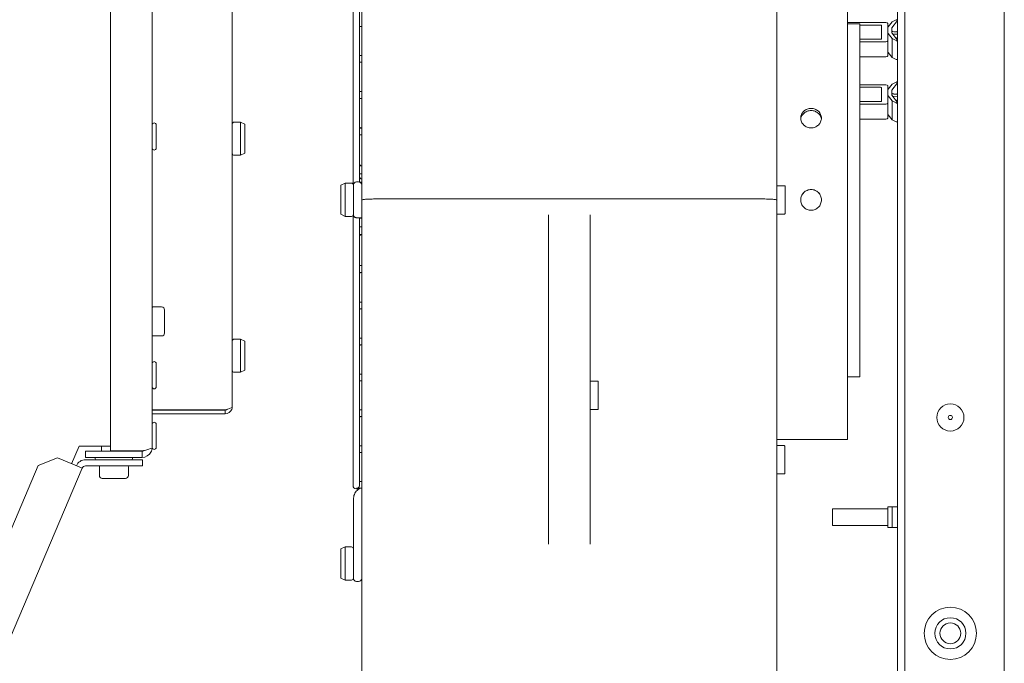
# Model space of a CAD drawing. Units: millimetres. Extents: x 0 to 2940, y 63 to 2142.
# Drawn here: x 1607 to 1844, y 1138 to 1293 of the extents above; entities that cross this region are included whole.
import ezdxf

# ---------------------------------------------------------------- set-up
doc = ezdxf.new("R2010")
doc.units = ezdxf.units.MM
doc.header["$LTSCALE"] = 7
doc.layers.add('Visible Edges(EnSy)', color=7, linetype='Continuous', lineweight=15)

msp = doc.modelspace()

# ---------------------------------------------------------------- linework, layer by layer
at = {"layer": 'Visible Edges(EnSy)'}
for p, q in [((1843.86, 1754.34), (1843.86, 1074.34)), ((1819.86, 1086.11), (1819.86, 1742.57)), ((1818.16, 1098.34), (1818.16, 1730.34)), ((1638.55, 1354.61), (1638.55, 1190.11)), ((1628.55, 1189.28), (1628.55, 1352.13)), ((1689.05, 1249.7), (1689.05, 1338.91)), ((1789.05, 1338.91), (1789.05, 1249.7)), ((1657.85, 1330.51), (1657.85, 1199.91)), ((1686.95, 1253.57), (1686.95, 1318.41)), ((1688.55, 1318.28), (1688.55, 1254.05)), ((1806.05, 1307.31), (1806.05, 1192.01)), ((1818.16, 1292.97), (1816.78, 1291.2)), ((1817.84, 1293.11), (1816.82, 1292.61)), ((1688.55, 1291.54), (1689.05, 1291.54)), ((1806.05, 1292.47), (1815.28, 1292.47)), ((1809.05, 1292.16), (1806.05, 1292.16)), ((1809.05, 1292.16), (1809.05, 1207.16)), ((1814.05, 1291.86), (1809.05, 1291.86)), ((1814.3, 1288.52), (1814.3, 1291.75)), ((1815.78, 1292.26), (1815.78, 1291.12)), ((1815.78, 1291.12), (1815.78, 1290.09)), ((1816.82, 1292.61), (1815.89, 1291.42)), ((1816.78, 1291.2), (1816.78, 1290)), ((1809.05, 1288.42), (1814.05, 1288.42)), ((1815.78, 1289.63), (1815.78, 1290.09)), ((1815.78, 1289.63), (1815.78, 1288.04)), ((1815.89, 1289.78), (1816.82, 1288.59)), ((1818.16, 1288.23), (1816.78, 1290)), ((1816.82, 1284.06), (1816.82, 1288.59)), ((1816.82, 1288.59), (1817.84, 1288.1)), ((1818.16, 1290.22), (1817.25, 1290.24)), ((1817.25, 1289.67), (1818.16, 1289.69)), ((1815.28, 1287.83), (1809.05, 1287.83)), ((1815.78, 1284.41), (1815.78, 1288.04)), ((1689.05, 1284.5), (1688.55, 1284.5)), ((1809.05, 1284.2), (1815.28, 1284.2)), ((1816.82, 1284.06), (1815.89, 1285.25)), ((1817.84, 1283.56), (1816.82, 1284.06)), ((1688.55, 1282.89), (1689.05, 1282.89)), ((1809.05, 1277.47), (1815.28, 1277.47)), ((1814.05, 1276.86), (1809.05, 1276.86)), ((1814.3, 1273.52), (1814.3, 1276.75)), ((1815.78, 1277.26), (1815.78, 1276.12)), ((1816.82, 1277.61), (1815.89, 1276.42)), ((1818.16, 1277.97), (1816.78, 1276.2)), ((1816.78, 1276.2), (1816.78, 1275)), ((1817.84, 1278.11), (1816.82, 1277.61)), ((1689.05, 1275.81), (1688.55, 1275.81)), ((1688.55, 1274.19), (1689.05, 1274.19)), ((1815.78, 1276.12), (1815.78, 1275.09)), ((1815.78, 1274.63), (1815.78, 1275.09)), ((1815.78, 1274.63), (1815.78, 1273.04)), ((1815.89, 1274.78), (1816.82, 1273.59)), ((1818.16, 1273.23), (1816.78, 1275)), ((1818.16, 1275.22), (1817.25, 1275.24)), ((1817.25, 1274.67), (1818.16, 1274.69)), ((1809.05, 1273.42), (1814.05, 1273.42)), ((1815.28, 1272.83), (1809.05, 1272.83)), ((1815.78, 1269.41), (1815.78, 1273.04)), ((1816.82, 1269.06), (1816.82, 1273.59)), ((1816.82, 1273.59), (1817.84, 1273.1)), ((1809.05, 1269.2), (1815.28, 1269.2)), ((1816.82, 1269.06), (1815.89, 1270.25)), ((1639.55, 1267.79), (1639.55, 1262.23)), ((1658.35, 1268.48), (1659.85, 1268.48)), ((1659.85, 1260.48), (1659.85, 1268.48)), ((1660.85, 1267.98), (1659.85, 1268.48)), ((1660.85, 1267.98), (1660.85, 1260.98)), ((1689.05, 1267.04), (1688.55, 1267.04)), ((1817.84, 1268.56), (1816.82, 1269.06)), ((1688.55, 1265.39), (1689.05, 1265.39)), ((1658.35, 1260.48), (1659.85, 1260.48)), ((1660.85, 1260.98), (1659.85, 1260.48)), ((1689.05, 1257.91), (1688.55, 1257.91)), ((1688.55, 1256.05), (1689.05, 1256.05)), ((1684.05, 1253.27), (1685.05, 1253.77)), ((1684.05, 1246.27), (1684.05, 1253.27)), ((1685.05, 1253.77), (1685.05, 1245.77)), ((1686.55, 1253.77), (1685.05, 1253.77)), ((1687.05, 1246.22), (1687.05, 1253.32)), ((1687.8, 1254.07), (1688.3, 1254.07)), ((1789.15, 1253.14), (1790.95, 1253.14)), ((1791.05, 1253.04), (1791.05, 1246.44)), ((1689.05, 1129.03), (1689.05, 1249.7)), ((1785.05, 1249.97), (1693.05, 1249.97)), ((1789.05, 1249.7), (1789.05, 1129.03)), ((1684.05, 1246.27), (1685.05, 1245.77)), ((1686.55, 1245.77), (1685.05, 1245.77)), ((1686.95, 1180.91), (1686.95, 1245.97)), ((1687.05, 1246.22), (1687.05, 1246.2)), ((1689.05, 1245.45), (1687.8, 1245.45)), ((1688.55, 1245.44), (1688.55, 1181.05)), ((1688.55, 1245.44), (1689.05, 1245.44)), ((1689.05, 1245.43), (1688.55, 1245.43)), ((1688.55, 1245.43), (1689.05, 1245.43)), ((1689.05, 1245.42), (1688.55, 1245.42)), ((1688.55, 1245.42), (1689.05, 1245.42)), ((1689.05, 1245.41), (1688.55, 1245.41)), ((1688.55, 1245.41), (1689.05, 1245.41)), ((1689.05, 1245.4), (1688.55, 1245.4)), ((1688.55, 1245.4), (1689.05, 1245.4)), ((1689.05, 1245.39), (1688.55, 1245.39)), ((1688.55, 1245.39), (1689.05, 1245.39)), ((1689.05, 1245.38), (1688.55, 1245.38)), ((1688.55, 1245.38), (1689.05, 1245.38)), ((1689.05, 1245.37), (1688.55, 1245.37)), ((1688.55, 1245.37), (1689.05, 1245.37)), ((1734.05, 1246.12), (1734.05, 1208.46)), ((1744.05, 1208.46), (1744.05, 1246.12)), ((1789.15, 1246.34), (1790.95, 1246.34)), ((1689.05, 1243.28), (1688.55, 1243.28)), ((1688.55, 1241.42), (1689.05, 1241.42)), ((1689.05, 1233.94), (1688.55, 1233.94)), ((1688.55, 1232.29), (1689.05, 1232.29)), ((1689.05, 1225.14), (1688.55, 1225.14)), ((1638.75, 1223.96), (1640.85, 1223.96)), ((1641.55, 1223.26), (1641.55, 1217.66)), ((1688.55, 1223.51), (1689.05, 1223.51)), ((1638.75, 1216.96), (1640.85, 1216.96)), ((1658.35, 1216.21), (1659.85, 1216.21)), ((1659.85, 1208.21), (1659.85, 1216.21)), ((1660.85, 1215.71), (1659.85, 1216.21)), ((1660.85, 1215.71), (1660.85, 1208.71)), ((1689.05, 1216.44), (1688.55, 1216.44)), ((1688.55, 1214.83), (1689.05, 1214.83)), ((1639.55, 1210.29), (1639.55, 1204.73)), ((1658.35, 1208.21), (1659.85, 1208.21)), ((1660.85, 1208.71), (1659.85, 1208.21)), ((1689.05, 1207.78), (1688.55, 1207.78)), ((1734.05, 1195.47), (1734.05, 1208.46)), ((1744.05, 1208.46), (1744.05, 1202.48)), ((1688.55, 1206.18), (1689.05, 1206.18)), ((1744.15, 1206.06), (1745.95, 1206.06)), ((1746.05, 1205.96), (1746.05, 1199.36)), ((1809.05, 1207.16), (1806.05, 1207.16)), ((1744.05, 1200.66), (1744.05, 1202.48)), ((1744.05, 1200.66), (1744.05, 1195.47)), ((1656.15, 1199.18), (1638.55, 1199.18)), ((1656.15, 1199.11), (1638.55, 1199.11)), ((1638.55, 1198.21), (1656.15, 1198.21)), ((1656.15, 1199.11), (1656.15, 1198.21)), ((1689.05, 1199.15), (1688.55, 1199.15)), ((1744.15, 1199.26), (1745.95, 1199.26)), ((1639.55, 1195.69), (1639.55, 1190.12)), ((1688.55, 1197.54), (1689.05, 1197.54)), ((1734.05, 1195.47), (1734.05, 1166.81)), ((1744.05, 1166.81), (1744.05, 1195.47)), ((1806.05, 1192.01), (1789.05, 1192.01)), ((1619.16, 1186.18), (1620.97, 1190.46)), ((1620.97, 1190.46), (1628.55, 1190.46)), ((1636.15, 1189.21), (1622.52, 1189.21)), ((1622.52, 1187.71), (1622.52, 1189.21)), ((1626.34, 1189.21), (1626.34, 1190.46)), ((1636.15, 1189.28), (1628.55, 1189.28)), ((1632.34, 1189.21), (1632.34, 1189.28)), ((1636.15, 1189.21), (1636.15, 1187.71)), ((1689.05, 1190.52), (1688.55, 1190.52)), ((1688.55, 1188.92), (1689.05, 1188.92)), ((1789.05, 1190.56), (1790.85, 1190.56)), ((1790.95, 1190.46), (1790.95, 1183.86)), ((1611.1, 1185.76), (1615.74, 1187.64)), ((1615.74, 1187.64), (1619.48, 1186.05)), ((1622.52, 1187.71), (1636.15, 1187.71)), ((1636.25, 1187.16), (1622.52, 1187.16)), ((1624.84, 1187.36), (1624.84, 1187.71)), ((1633.84, 1187.36), (1633.84, 1187.71)), ((1636.25, 1185.66), (1636.25, 1187.16)), ((1595.02, 1147.88), (1611.1, 1185.76)), ((1602.17, 1139.12), (1621.69, 1185.11)), ((1621.69, 1185.11), (1619.48, 1186.05)), ((1636.25, 1185.66), (1622.52, 1185.66)), ((1625.84, 1185.46), (1625.84, 1183.36)), ((1632.84, 1185.46), (1632.84, 1183.36)), ((1789.05, 1183.76), (1790.85, 1183.76)), ((1632.14, 1182.66), (1626.54, 1182.66)), ((1689.05, 1181.9), (1688.55, 1181.9)), ((1687.8, 1180.16), (1687.7, 1180.16)), ((1687.8, 1180.3), (1689.05, 1180.3)), ((1688.48, 1180.2), (1687.8, 1180.2)), ((1688.03, 1180.19), (1688.47, 1180.19)), ((1687.05, 1177.64), (1687.05, 1162.16)), ((1802.46, 1175.34), (1802.71, 1175.34)), ((1802.46, 1175.34), (1802.46, 1171.34)), ((1815.28, 1175.34), (1802.71, 1175.34)), ((1815.28, 1175.34), (1815.78, 1175.34)), ((1815.78, 1175.84), (1815.78, 1175.34)), ((1815.89, 1175.84), (1815.78, 1175.84)), ((1815.78, 1175.34), (1815.78, 1171.34)), ((1815.89, 1175.84), (1816.82, 1175.84)), ((1816.82, 1175.84), (1817.84, 1175.84)), ((1816.82, 1175.84), (1816.82, 1170.84)), ((1818.16, 1175.84), (1817.84, 1175.84)), ((1802.71, 1171.34), (1802.46, 1171.34)), ((1802.71, 1171.34), (1815.28, 1171.34)), ((1815.78, 1171.34), (1815.28, 1171.34)), ((1815.78, 1171.34), (1815.78, 1170.84)), ((1815.78, 1170.84), (1815.89, 1170.84)), ((1816.82, 1170.84), (1815.89, 1170.84)), ((1817.84, 1170.84), (1816.82, 1170.84)), ((1817.84, 1170.84), (1818.16, 1170.84)), ((1684.05, 1165.66), (1685.05, 1166.16)), ((1684.05, 1158.66), (1684.05, 1165.66)), ((1685.05, 1166.16), (1685.05, 1158.16)), ((1686.55, 1166.16), (1685.05, 1166.16)), ((1687.05, 1158.61), (1687.05, 1162.16)), ((1684.05, 1158.66), (1685.05, 1158.16)), ((1686.55, 1158.16), (1685.05, 1158.16)), ((1687.8, 1157.86), (1688.3, 1157.86))]:
    msp.add_line(p, q, dxfattribs=at)
for centre, radius in [((1830.86, 1197.34), 3.28), ((1830.86, 1197.34), 0.5), ((1830.86, 1145.34), 6.3), ((1830.86, 1145.34), 3.75), ((1830.86, 1145.34), 2.5)]:
    msp.add_circle(centre, radius, dxfattribs=at)
for centre, radius, start, end in [((1639.05, 1267.79), 0.5, 0, 180), ((1658.35, 1267.98), 0.5, 90, 180), ((1639.05, 1262.23), 0.5, 180, 0), ((1658.35, 1260.98), 0.5, 180, 270), ((1689.3, 1255.41), 0.75, 180, 250.5288), ((1686.55, 1253.27), 0.5, 0, 90), ((1687.8, 1253.32), 0.75, 90, 180), ((1688.3, 1253.32), 0.75, 0, 90), ((1789.15, 1253.04), 0.1, 90, 180), ((1790.95, 1253.04), 0.1, 0, 90), ((1686.55, 1246.27), 0.5, 270, 0), ((1789.15, 1246.44), 0.1, 180, 270), ((1790.95, 1246.44), 0.1, 270, 0), ((1638.75, 1223.76), 0.2, 90, 180), ((1640.85, 1223.26), 0.7, 0, 90), ((1638.75, 1217.16), 0.2, 180, 270), ((1640.85, 1217.66), 0.7, 270, 0), ((1658.35, 1215.71), 0.5, 90, 180), ((1639.05, 1210.29), 0.5, 0, 180), ((1658.35, 1208.71), 0.5, 180, 270), ((1744.15, 1205.96), 0.1, 90, 180), ((1745.95, 1205.96), 0.1, 0, 90), ((1639.05, 1204.73), 0.5, 180, 0), ((1744.15, 1199.36), 0.1, 180, 270), ((1745.95, 1199.36), 0.1, 270, 0), ((1639.05, 1195.69), 0.5, 0, 180), ((1639.05, 1190.12), 0.5, 180, 0), ((1790.85, 1190.46), 0.1, 0, 90), ((1622.52, 1184.76), 2.4, 90, 157), ((1625.04, 1187.36), 0.2, 180, 270), ((1633.64, 1187.36), 0.2, 270, 0), ((1622.52, 1184.76), 0.9, 90, 157), ((1626.04, 1185.46), 0.2, 90, 180), ((1632.64, 1185.46), 0.2, 0, 90), ((1790.85, 1183.86), 0.1, 270, 0), ((1626.54, 1183.36), 0.7, 180, 270), ((1632.14, 1183.36), 0.7, 270, 0), ((1687.7, 1180.91), 0.75, 180, 270), ((1687.8, 1180.91), 0.75, 270, 289.0382), ((1686.55, 1165.66), 0.5, 0, 90), ((1686.55, 1158.66), 0.5, 270, 0), ((1687.8, 1158.61), 0.75, 180, 270), ((1688.3, 1158.61), 0.75, 270, 0)]:
    msp.add_arc(centre, radius, start, end, dxfattribs=at)
for centre, major_axis, ratio, start_param, end_param in [((1818, 1293.05), (-0.21, 0), 0.422618, 3.828007, 5.571091), ((1814.05, 1291.75), (0.25, 0), 0.422618, 0, 1.570796), ((1815.28, 1292.26), (0.5, 0), 0.422618, 0, 1.570796), ((1818.08, 1291.12), (-2.3, 0), 0.422618, 5.963965, 6.283185), ((1817.28, 1290.46), (-0.5, 0), 0.422618, 0, 1.518436), ((1814.05, 1288.52), (0.25, 0), 0.422618, 4.712389, 6.283185), ((1818.08, 1290.09), (-2.3, 0), 0.422618, 0, 0.319221), ((1817.28, 1289.45), (0.5, 0), 0.422618, 1.623156, 2.0338), ((1823.77, 1288.34), (-7.19, -1.01), 0.272193, 5.569195, 5.651986), ((1823.77, 1288.34), (7.19, -1), 0.27221, 2.503645, 2.578164), ((1818, 1288.15), (0.21, 0), 0.422618, 3.853687, 5.596771), ((1815.28, 1288.04), (0.5, 0), 0.422618, 4.712389, 6.283185), ((1815.28, 1284.41), (0.5, 0), 0.422618, 4.712389, 6.283185), ((1818.08, 1285.55), (-2.3, 0), 0.422618, 0, 0.319221), ((1818, 1283.62), (-0.21, 0), 0.422618, 0.712094, 2.455178), ((1814.05, 1276.75), (0.25, 0), 0.422618, 0, 1.570796), ((1815.28, 1277.26), (0.5, 0), 0.422618, 0, 1.570796), ((1818.08, 1276.12), (-2.3, 0), 0.422618, 5.963965, 6.283185), ((1818, 1278.05), (-0.21, 0), 0.422618, 3.828007, 5.571091), ((1818.08, 1275.09), (-2.3, 0), 0.422618, 0, 0.319221), ((1817.28, 1275.46), (-0.5, 0), 0.422618, 0, 1.518436), ((1817.28, 1274.45), (0.5, 0), 0.422618, 1.623156, 2.0338), ((1823.77, 1273.34), (-7.19, -1.01), 0.272193, 5.569195, 5.651986), ((1823.77, 1273.34), (7.19, -1), 0.27221, 2.503645, 2.578164), ((1814.05, 1273.52), (0.25, 0), 0.422618, 4.712389, 6.283185), ((1815.28, 1273.04), (0.5, 0), 0.422618, 4.712389, 6.283185), ((1818, 1273.15), (0.21, 0), 0.422618, 3.853687, 5.596771), ((1815.28, 1269.41), (0.5, 0), 0.422618, 4.712389, 6.283185), ((1818.08, 1270.55), (-2.3, 0), 0.422618, 0, 0.319221), ((1818, 1268.62), (-0.21, 0), 0.422618, 0.712094, 2.455178), ((1686.74, 1245.44), (3.76, 0), 0.00126, 0.90886, 0.987226), ((1686.74, 1182.66), (2.52, 1.66), 1, 4.712389, 4.774453)]:
    msp.add_ellipse(centre, major_axis=major_axis, ratio=ratio, start_param=start_param, end_param=end_param, dxfattribs=at)
for points, knots in [([(1689.05, 1284.5), (1689.04, 1284.5), (1689.03, 1284.51), (1688.92, 1284.51), (1688.84, 1284.52), (1688.71, 1284.53), (1688.65, 1284.54), (1688.57, 1284.56), (1688.55, 1284.57), (1688.55, 1284.58)], [0.25113194, 0.25113194, 0.25113194, 0.25113194, 0.25484993, 0.25484993, 0.28309723, 0.28309723, 0.31152711, 0.31152711, 0.339957, 0.339957, 0.339957, 0.339957]), ([(1689.05, 1275.82), (1689.04, 1275.82), (1689.03, 1275.82), (1688.92, 1275.83), (1688.84, 1275.84), (1688.71, 1275.86), (1688.65, 1275.87), (1688.57, 1275.9), (1688.55, 1275.91), (1688.55, 1275.92)], [0.25159826, 0.25159826, 0.25159826, 0.25159826, 0.25538125, 0.25538125, 0.28370727, 0.28370727, 0.31219228, 0.31219228, 0.34067728, 0.34067728, 0.34067728, 0.34067728]), ([(1797.3, 1267.08), (1796.99, 1267.08), (1796.65, 1267.14), (1796.04, 1267.38), (1795.76, 1267.56), (1795.31, 1267.99), (1795.12, 1268.25), (1794.87, 1268.83), (1794.8, 1269.15), (1794.8, 1269.74), (1794.87, 1270.05), (1795.12, 1270.63), (1795.31, 1270.89), (1795.76, 1271.3), (1796.04, 1271.48), (1796.65, 1271.72), (1796.99, 1271.77), (1797.62, 1271.77), (1797.95, 1271.72), (1798.57, 1271.48), (1798.85, 1271.3), (1799.29, 1270.89), (1799.49, 1270.63), (1799.74, 1270.05), (1799.8, 1269.74), (1799.8, 1269.15), (1799.74, 1268.83), (1799.49, 1268.25), (1799.29, 1267.99), (1798.85, 1267.56), (1798.57, 1267.38), (1797.95, 1267.14), (1797.62, 1267.08), (1797.3, 1267.08)], [0, 0, 0, 0, 0.094184, 0.094184, 0.188369, 0.188369, 0.282553, 0.282553, 0.376737, 0.376737, 0.470922, 0.470922, 0.565106, 0.565106, 0.65929, 0.65929, 0.753475, 0.753475, 0.847659, 0.847659, 0.941843, 0.941843, 1.036028, 1.036028, 1.130212, 1.130212, 1.224396, 1.224396, 1.318581, 1.318581, 1.412765, 1.412765, 1.506949, 1.506949, 1.506949, 1.506949]), ([(1799.79, 1269.19), (1799.76, 1269.4), (1799.7, 1269.62), (1799.49, 1270.11), (1799.29, 1270.37), (1798.85, 1270.79), (1798.57, 1270.96), (1797.95, 1271.2), (1797.62, 1271.26), (1796.99, 1271.26), (1796.65, 1271.2), (1796.04, 1270.96), (1795.76, 1270.79), (1795.31, 1270.37), (1795.12, 1270.11), (1794.9, 1269.62), (1794.84, 1269.4), (1794.82, 1269.19)], [0.4037377, 0.4037377, 0.4037377, 0.4037377, 0.4709251, 0.4709251, 0.5651102, 0.5651102, 0.6592952, 0.6592952, 0.7534802, 0.7534802, 0.8476653, 0.8476653, 0.9418503, 0.9418503, 1.0360353, 1.0360353, 1.1032227, 1.1032227, 1.1032227, 1.1032227]), ([(1689.05, 1267.05), (1689.04, 1267.05), (1689.03, 1267.05), (1688.92, 1267.06), (1688.84, 1267.08), (1688.71, 1267.11), (1688.65, 1267.13), (1688.57, 1267.17), (1688.55, 1267.19), (1688.55, 1267.21)], [0.25291834, 0.25291834, 0.25291834, 0.25291834, 0.25676223, 0.25676223, 0.28518177, 0.28518177, 0.31395554, 0.31395554, 0.34272931, 0.34272931, 0.34272931, 0.34272931]), ([(1689.05, 1257.93), (1689.04, 1257.93), (1689.03, 1257.94), (1688.92, 1257.96), (1688.84, 1257.99), (1688.71, 1258.05), (1688.65, 1258.09), (1688.57, 1258.18), (1688.55, 1258.22), (1688.55, 1258.26)], [0.26035779, 0.26035779, 0.26035779, 0.26035779, 0.26456067, 0.26456067, 0.29354033, 0.29354033, 0.32394874, 0.32394874, 0.35435714, 0.35435714, 0.35435714, 0.35435714]), ([(1689.05, 1254.05), (1689, 1254.05), (1688.96, 1254.05), (1688.82, 1254.05), (1688.73, 1254.05), (1688.58, 1254.05), (1688.52, 1254.05), (1688.47, 1254.05)], [0.0298549, 0.0298549, 0.0298549, 0.0298549, 0.0539659, 0.0539659, 0.1079317, 0.1079317, 0.1587805, 0.1587805, 0.1587805, 0.1587805]), ([(1799.8, 1249.73), (1799.8, 1250.04), (1799.74, 1250.38), (1799.49, 1250.99), (1799.29, 1251.27), (1798.85, 1251.72), (1798.57, 1251.91), (1797.95, 1252.17), (1797.62, 1252.23), (1796.99, 1252.23), (1796.65, 1252.17), (1796.04, 1251.91), (1795.76, 1251.72), (1795.31, 1251.27), (1795.12, 1250.99), (1794.87, 1250.38), (1794.8, 1250.04), (1794.8, 1249.73)], [0.3768347, 0.3768347, 0.3768347, 0.3768347, 0.4709251, 0.4709251, 0.5651102, 0.5651102, 0.6592952, 0.6592952, 0.7534802, 0.7534802, 0.8476653, 0.8476653, 0.9418503, 0.9418503, 1.0360353, 1.0360353, 1.1301257, 1.1301257, 1.1301257, 1.1301257]), ([(1797.3, 1247.23), (1796.99, 1247.23), (1796.65, 1247.29), (1796.04, 1247.55), (1795.76, 1247.74), (1795.31, 1248.19), (1795.12, 1248.47), (1794.87, 1249.08), (1794.8, 1249.42), (1794.8, 1250.04), (1794.87, 1250.38), (1795.12, 1251), (1795.31, 1251.28), (1795.76, 1251.72), (1796.04, 1251.91), (1796.65, 1252.17), (1796.99, 1252.23), (1797.62, 1252.23), (1797.95, 1252.17), (1798.57, 1251.91), (1798.85, 1251.72), (1799.29, 1251.28), (1799.49, 1251), (1799.74, 1250.38), (1799.8, 1250.04), (1799.8, 1249.42), (1799.74, 1249.08), (1799.49, 1248.47), (1799.29, 1248.19), (1798.85, 1247.74), (1798.57, 1247.55), (1797.95, 1247.29), (1797.62, 1247.23), (1797.3, 1247.23)], [0, 0, 0, 0, 0.094184, 0.094184, 0.188369, 0.188369, 0.282553, 0.282553, 0.376737, 0.376737, 0.470922, 0.470922, 0.565106, 0.565106, 0.65929, 0.65929, 0.753475, 0.753475, 0.847659, 0.847659, 0.941843, 0.941843, 1.036028, 1.036028, 1.130212, 1.130212, 1.224396, 1.224396, 1.318581, 1.318581, 1.412765, 1.412765, 1.506949, 1.506949, 1.506949, 1.506949]), ([(1689.05, 1249.7), (1689.05, 1249.7), (1689.05, 1249.7), (1689.05, 1249.72), (1689.08, 1249.74), (1689.19, 1249.77), (1689.27, 1249.79), (1689.58, 1249.84), (1689.87, 1249.87), (1690.62, 1249.92), (1691.05, 1249.94), (1692.02, 1249.96), (1692.53, 1249.97), (1693.05, 1249.97)], [-0.0009931, -0.0009931, -0.0009931, -0.0009931, 0, 0, 0.0802239, 0.0802239, 0.1604428, 0.1604428, 0.3167687, 0.3167687, 0.4729878, 0.4729878, 0.6291539, 0.6291539, 0.6291539, 0.6291539]), ([(1789.05, 1249.7), (1789.05, 1249.7), (1789.05, 1249.7), (1789.05, 1249.72), (1789.03, 1249.74), (1788.92, 1249.77), (1788.84, 1249.79), (1788.53, 1249.84), (1788.23, 1249.87), (1787.49, 1249.92), (1787.05, 1249.94), (1786.09, 1249.96), (1785.57, 1249.97), (1785.05, 1249.97)], [-0.0009694, -0.0009694, -0.0009694, -0.0009694, 0, 0, 0.0802357, 0.0802357, 0.1604665, 0.1604665, 0.3167924, 0.3167924, 0.4730115, 0.4730115, 0.6291776, 0.6291776, 0.6291776, 0.6291776]), ([(1688.81, 1245.45), (1688.69, 1245.45), (1688.57, 1245.45), (1688.36, 1245.45), (1688.27, 1245.45), (1688.1, 1245.45), (1688.03, 1245.45), (1687.92, 1245.45), (1687.87, 1245.45), (1687.83, 1245.45), (1687.82, 1245.45), (1687.8, 1245.45), (1687.8, 1245.45), (1687.78, 1245.45), (1687.78, 1245.45), (1687.76, 1245.45), (1687.76, 1245.45), (1687.75, 1245.45), (1687.75, 1245.45), (1687.72, 1245.45), (1687.71, 1245.45), (1687.66, 1245.46), (1687.64, 1245.46), (1687.53, 1245.5), (1687.48, 1245.51), (1687.35, 1245.6), (1687.31, 1245.63), (1687.24, 1245.7), (1687.21, 1245.74), (1687.13, 1245.85), (1687.09, 1245.94), (1687.06, 1246.1), (1687.05, 1246.15), (1687.05, 1246.2)], [0, 0, 0, 0, 0.0442726, 0.0442726, 0.0885452, 0.0885452, 0.1328179, 0.1328179, 0.1770905, 0.1770905, 0.1992268, 0.1992268, 0.210295, 0.210295, 0.215829, 0.215829, 0.2168159, 0.2168159, 0.2183197, 0.2183197, 0.2196628, 0.2196628, 0.220513, 0.220513, 0.220938, 0.220938, 0.2210851, 0.2210851, 0.2211741, 0.2211741, 0.2213053, 0.2213053, 0.2213631, 0.2213631, 0.2213631, 0.2213631]), ([(1687.8, 1245.45), (1687.9, 1245.45), (1688, 1245.45), (1688.18, 1245.45), (1688.27, 1245.45), (1688.4, 1245.45), (1688.46, 1245.45), (1688.53, 1245.44), (1688.55, 1245.44), (1688.55, 1245.44)], [0, 0, 0, 0, 0.0277509, 0.0277509, 0.0555291, 0.0555291, 0.0833405, 0.0833405, 0.1111802, 0.1111802, 0.1111802, 0.1111802]), ([(1688.55, 1241.07), (1688.55, 1241.11), (1688.57, 1241.15), (1688.65, 1241.24), (1688.71, 1241.28), (1688.85, 1241.34), (1688.93, 1241.37), (1689.03, 1241.39), (1689.04, 1241.39), (1689.05, 1241.4)], [0.1168132, 0.1168132, 0.1168132, 0.1168132, 0.14797888, 0.14797888, 0.17914457, 0.17914457, 0.20736278, 0.20736278, 0.21084806, 0.21084806, 0.21084806, 0.21084806]), ([(1688.55, 1232.12), (1688.55, 1232.14), (1688.57, 1232.16), (1688.65, 1232.2), (1688.71, 1232.22), (1688.84, 1232.25), (1688.93, 1232.26), (1689.03, 1232.27), (1689.04, 1232.28), (1689.05, 1232.28)], [0.11395649, 0.11395649, 0.11395649, 0.11395649, 0.14291307, 0.14291307, 0.17186965, 0.17186965, 0.20010617, 0.20010617, 0.20377685, 0.20377685, 0.20377685, 0.20377685]), ([(1688.55, 1223.4), (1688.55, 1223.41), (1688.57, 1223.43), (1688.65, 1223.46), (1688.71, 1223.47), (1688.84, 1223.49), (1688.92, 1223.5), (1689.03, 1223.51), (1689.04, 1223.51), (1689.05, 1223.51)], [0.11343327, 0.11343327, 0.11343327, 0.11343327, 0.14199999, 0.14199999, 0.17056671, 0.17056671, 0.19881097, 0.19881097, 0.20251655, 0.20251655, 0.20251655, 0.20251655]), ([(1688.55, 1214.74), (1688.55, 1214.75), (1688.57, 1214.76), (1688.65, 1214.78), (1688.71, 1214.79), (1688.84, 1214.81), (1688.92, 1214.82), (1689.03, 1214.82), (1689.04, 1214.82), (1689.05, 1214.82)], [0.11324826, 0.11324826, 0.11324826, 0.11324826, 0.14167814, 0.14167814, 0.17010803, 0.17010803, 0.19835533, 0.19835533, 0.20207331, 0.20207331, 0.20207331, 0.20207331]), ([(1688.55, 1206.11), (1688.55, 1206.11), (1688.57, 1206.12), (1688.65, 1206.14), (1688.71, 1206.15), (1688.84, 1206.16), (1688.92, 1206.17), (1689.03, 1206.17), (1689.04, 1206.17), (1689.05, 1206.17)], [0.11316191, 0.11316191, 0.11316191, 0.11316191, 0.1415281, 0.1415281, 0.16989429, 0.16989429, 0.19814306, 0.19814306, 0.20186685, 0.20186685, 0.20186685, 0.20186685]), ([(1657.85, 1199.91), (1657.85, 1199.72), (1657.42, 1199.54), (1656.8, 1199.36), (1656.59, 1199.3), (1656.37, 1199.24), (1656.15, 1199.18)], [0, 0, 0, 0, 1.18291, 1.18291, 1.18291, 1.570796, 1.570796, 1.570796, 1.570796]), ([(1656.15, 1198.21), (1656.82, 1198.21), (1657.47, 1198.64), (1657.73, 1199.26), (1657.81, 1199.47), (1657.85, 1199.69), (1657.85, 1199.91)], [0, 0, 0, 0, 1.18291, 1.18291, 1.18291, 1.570796, 1.570796, 1.570796, 1.570796]), ([(1656.7, 1199.34), (1656.58, 1199.22), (1656.43, 1199.14), (1656.27, 1199.11), (1656.23, 1199.11), (1656.19, 1199.11), (1656.15, 1199.11)], [0.8008092, 0.8008092, 0.8008092, 0.8008092, 1.4282078, 1.4282078, 1.4282078, 1.5707963, 1.5707963, 1.5707963, 1.5707963]), ([(1688.55, 1197.48), (1688.55, 1197.49), (1688.57, 1197.5), (1688.65, 1197.51), (1688.71, 1197.52), (1688.84, 1197.53), (1688.92, 1197.53), (1689.03, 1197.54), (1689.04, 1197.54), (1689.05, 1197.54)], [0.1131147, 0.1131147, 0.1131147, 0.1131147, 0.14144613, 0.14144613, 0.16977756, 0.16977756, 0.19802715, 0.19802715, 0.20175411, 0.20175411, 0.20175411, 0.20175411]), ([(1638.55, 1190.11), (1638.55, 1189.92), (1638.04, 1189.73), (1637.27, 1189.54), (1636.93, 1189.45), (1636.54, 1189.36), (1636.15, 1189.28)], [0, 0, 0, 0, 1.085203, 1.085203, 1.085203, 1.570796, 1.570796, 1.570796, 1.570796]), ([(1636.15, 1187.71), (1637.02, 1187.71), (1637.87, 1188.22), (1638.28, 1188.99), (1638.46, 1189.33), (1638.55, 1189.72), (1638.55, 1190.11)], [0, 0, 0, 0, 1.085203, 1.085203, 1.085203, 1.570796, 1.570796, 1.570796, 1.570796]), ([(1636.71, 1189.41), (1636.59, 1189.32), (1636.46, 1189.25), (1636.32, 1189.22), (1636.26, 1189.21), (1636.21, 1189.21), (1636.15, 1189.21)], [0.900218, 0.900218, 0.900218, 0.900218, 1.3867663, 1.3867663, 1.3867663, 1.5707963, 1.5707963, 1.5707963, 1.5707963]), ([(1688.55, 1188.87), (1688.55, 1188.87), (1688.57, 1188.88), (1688.65, 1188.89), (1688.71, 1188.9), (1688.84, 1188.9), (1688.92, 1188.91), (1689.03, 1188.91), (1689.04, 1188.91), (1689.05, 1188.91)], [0.11308611, 0.11308611, 0.11308611, 0.11308611, 0.14139649, 0.14139649, 0.16970687, 0.16970687, 0.19795696, 0.19795696, 0.20168585, 0.20168585, 0.20168585, 0.20168585]), ([(1687.05, 1177.64), (1687.05, 1177.84), (1687.07, 1178.03), (1687.15, 1178.42), (1687.21, 1178.61), (1687.36, 1178.98), (1687.46, 1179.15), (1687.68, 1179.48), (1687.8, 1179.63), (1688.08, 1179.91), (1688.24, 1180.04), (1688.4, 1180.15)], [0, 0, 0, 0, 0.0442726, 0.0442726, 0.0885452, 0.0885452, 0.1328177, 0.1328177, 0.1770903, 0.1770903, 0.2213629, 0.2213629, 0.2213629, 0.2213629]), ([(1688.55, 1181.05), (1688.55, 1180.96), (1688.53, 1180.85), (1688.46, 1180.67), (1688.4, 1180.58), (1688.27, 1180.45), (1688.18, 1180.39), (1688, 1180.32), (1687.9, 1180.3), (1687.8, 1180.3)], [0.3335445, 0.3335445, 0.3335445, 0.3335445, 0.3613842, 0.3613842, 0.3891956, 0.3891956, 0.4169738, 0.4169738, 0.4447247, 0.4447247, 0.4447247, 0.4447247]), ([(1688.55, 1180.25), (1688.56, 1180.26), (1688.57, 1180.26), (1688.61, 1180.26), (1688.65, 1180.27), (1688.77, 1180.28), (1688.86, 1180.28), (1689, 1180.29), (1689.02, 1180.29), (1689.05, 1180.29)], [0.00313173, 0.00313173, 0.00313173, 0.00313173, 0.01785486, 0.01785486, 0.04016304, 0.04016304, 0.0725871, 0.0725871, 0.08124804, 0.08124804, 0.08124804, 0.08124804])]:
    msp.add_open_spline(points, degree=3, knots=knots, dxfattribs=at)

doc.saveas('drawing.dxf')
